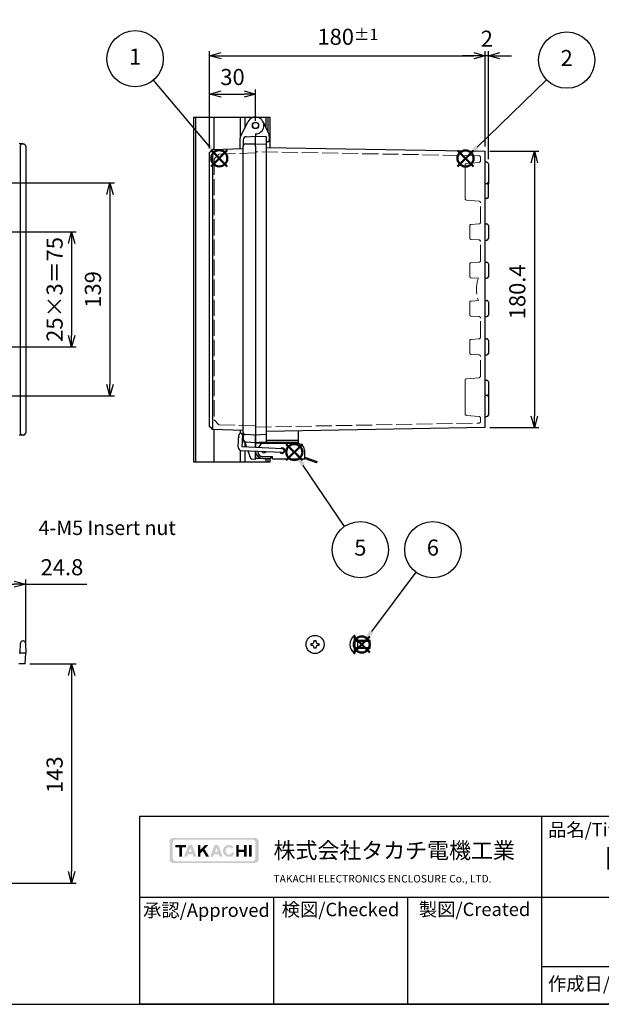
# Model space of a CAD drawing. Units: millimetres. Extents: x 0 to 2871, y 0 to 980.
# Drawn here: x 657 to 1036, y 0 to 643 of the extents above; entities that cross this region are included whole.
import ezdxf
from ezdxf.enums import TextEntityAlignment as Align

# ---------------------------------------------------------------- set-up
doc = ezdxf.new("R2010")
doc.units = ezdxf.units.MM
doc.header["$LTSCALE"] = 3.5
doc.linetypes.add('AM_ISO02W050x2', pattern=[3.75, 3, -0.75])
doc.linetypes.add('gen7a', pattern=[6.875, 4.75, -0.875, 0.375, -0.875])
doc.layers.add('7A', color=4, linetype='gen7a')
doc.layers.add('RAHM2', color=1, linetype='Continuous')
doc.layers.add('AM_12', color=7, linetype='Continuous', lineweight=50, plot=False)
for name, color, linetype, lineweight in [('AM_5', 3, 'Continuous', 25), ('AM_8', 1, 'Continuous', 25), ('ﾄｯﾌﾟｶﾊﾞｰ', 7, 'Continuous', 25), ('ﾄｯﾌﾟｶﾊﾞｰ0', 7, 'AM_ISO02W050x2', 13), ('ﾋﾞｽ', 8, 'Continuous', 25), ('ﾋﾞｽ0', 8, 'AM_ISO02W050x2', 13), ('ﾎﾞﾃﾞｨｰ', 2, 'Continuous', 25), ('ﾎﾞﾃﾞｨｰ0', 2, 'AM_ISO02W050x2', 13), ('ﾗｯﾁ', 3, 'Continuous', 25), ('ﾗｯﾁ金具', 6, 'Continuous', 25), ('ﾙｰﾌ', 7, 'Continuous', 25)]:
    doc.layers.add(name, color=color, linetype=linetype, lineweight=lineweight)
doc.styles.add('ACISOTS', font='isocp.shx', dxfattribs={"height": 1, "bigfont": 'extfont.shx'})
doc.styles.get("Standard").update_dxf_attribs({"font": 'ISOCP.SHX', "bigfont": 'EXTFONT.SHX'})
doc.styles.add('takachi1', font='MS PGothic.ttf', dxfattribs={"height": 2.5})
doc.dimstyles.new('AM_ISO$0', dxfattribs={"dimscale": 3.5, "dimtxt": 3.5, "dimasz": 2.5, "dimexe": 1, "dimexo": 1, "dimgap": 1.5, "dimtad": 1, "dimdec": 1, "dimdsep": 46, "dimtxsty": 'Standard', "dimblk": 'OPEN30', "dimcen": 0, "dimclrd": 3, "dimclre": 3, "dimclrt": 2, "dimadec": 0, "dimazin": 2, "dimtp": 0.1, "dimtm": 0.1, "dimtfac": 0.71, "dimtmove": 0, "dimatfit": 3, "dimldrblk": 'OPEN30', "dimfxl": 0, "dimlwd": -1, "dimlwe": -1, "dimarcsym": 0})

# ---------------------------------------------------------------- blocks, each defined once
blk = doc.blocks.new('TK-A3')
blk.add_lwpolyline([(0, 0), (403, 0), (403, 280), (0, 280.0000000000001)], close=True)
blk = doc.blocks.new('A$C0FAF06CF')
at = {"layer": 'AM_8'}
h = blk.add_hatch(color=1, dxfattribs=at)
edge = h.paths.add_edge_path()
edge.add_line((-8.013599999999968, -2.411500000000411), (8.013600000000068, -2.411500000000414))
edge.add_arc((8.013600000000054, -1.773380000000513), 0.6381199999999012, 270, 360)
edge.add_line((8.651719999999955, -1.773380000000513), (8.651719999999969, 1.773379999999486))
edge.add_arc((8.013600000000025, 1.773379999999429), 0.638119999999958, 5.103880138248065e-12, 90.0000000000013)
edge.add_line((8.013599999999997, 2.411499999999391), (-8.013599999999997, 2.411499999999387))
edge.add_arc((-8.013600000000025, 1.773379999999436), 0.638119999999951, 89.99999999999682, 179.9999999999955)
edge.add_line((-8.651719999999983, 1.773379999999486), (-8.651719999999983, -1.773380000000506))
edge.add_arc((-8.013600000000025, -1.773380000000458), 0.638119999999951, 180.0000000000043, 270.0000000000045)
edge = h.paths.add_edge_path(flags=16)
edge.add_line((-7.471939999999961, 2.092439999999486), (7.471940000000018, 2.092439999999479))
edge.add_arc((7.471940000000046, 1.550779999999479), 0.5416600000000003, 7.958078640513122e-13, 90.00000000000148, ccw=False)
edge.add_line((8.013600000000025, 1.550779999999486), (8.013600000000025, -1.550780000000506))
edge.add_arc((7.471940000000018, -1.550780000000502), 0.5416600000000074, 270, 359.99999999999966, ccw=False)
edge.add_line((7.471940000000018, -2.092440000000506), (-7.471939999999961, -2.092440000000513))
edge.add_arc((-7.471939999999961, -1.550780000000506), 0.5416600000000074, 180, 270, ccw=False)
edge.add_line((-8.013599999999968, -1.550780000000506), (-8.013599999999968, 1.550779999999486))
edge.add_arc((-7.471939999999961, 1.550779999999486), 0.5416600000000003, 90, 180, ccw=False)
for points in [[(-5.453699999999969, 0.5935999999994923), (-5.453699999999969, 1.038799999999492), (-7.531299999999987, 1.038799999999492), (-7.531299999999987, 0.5935999999994923), (-6.759619999999984, 0.5935999999994923), (-6.759619999999984, -1.224300000000516), (-6.225379999999973, -1.224300000000516), (-6.225379999999973, 0.5935999999994923)], [(-3.146079999999984, 1.038799999999492), (-3.146079999999984, -1.224300000000516), (-2.671199999999942, -1.224300000000516), (-2.671199999999942, -0.6184186206901412), (-2.193432261217481, -0.1027759420753025), (-1.520149446800417, -1.224300000000516), (-0.9571799999999939, -1.224300000000516), (-1.851807874889658, 0.2659306476478651), (-1.135707252964409, 1.038799999999492), (-1.788279380580377, 1.038799999999492), (-2.671199999999942, 0.08588602895155795), (-2.671199999999942, 1.038799999999492)], [(4.304715008555604, 1.038799999999492), (4.304715008555604, -1.224300000000516), (4.775885008555576, -1.224300000000516), (4.775885008555576, -0.3153500000005121), (5.829525008555606, -0.3153500000005121), (5.829525008555606, -1.224300000000516), (6.300695008555579, -1.224300000000516), (6.300695008555579, 1.038799999999492), (5.829525008555606, 1.038799999999492), (5.829525008555606, 0.1298499999994878), (4.775885008555576, 0.1298499999994878), (4.775885008555576, 1.038799999999492)], [(7.28013500855559, -1.224300000000516), (7.28013500855559, 1.038799999999492), (6.805255008555605, 1.038799999999492), (6.805255008555605, -1.224300000000516)]]:
    blk.add_hatch(color=1, dxfattribs=at).paths.add_polyline_path(points)
h = blk.add_hatch(color=1, dxfattribs=at)
h.paths.add_polyline_path([(-5.264049114754044, -1.224300000000516), (-5.084217508196673, -0.7345800000005109), (-4.161102491803263, -0.7345800000005109), (-3.981270885245877, -1.224300000000516), (-3.420619999999971, -1.224300000000516), (-4.251659999999958, 1.038799999999492), (-4.993659999999977, 1.038799999999492), (-5.82469999999995, -1.224300000000516)])
h.paths.add_polyline_path([(-4.332759934426207, -0.2671200000005083), (-4.912560065573729, -0.2671200000005083), (-4.622659999999968, 0.5223399999994971)], flags=16)
h = blk.add_hatch(color=1, dxfattribs=at)
h.paths.add_polyline_path([(-0.1961891147540484, -1.224300000000516), (-0.01635750819667692, -0.7345800000005109), (0.9067575081967476, -0.7345800000005109), (1.086589114754119, -1.224300000000516), (1.647240000000011, -1.224300000000516), (0.8162000000000376, 1.038799999999492), (0.07420000000001892, 1.038799999999492), (-0.7568399999999542, -1.224300000000516)])
h.paths.add_polyline_path([(0.7351000655737892, -0.2671200000005083), (0.1552999344262673, -0.2671200000005083), (0.4452000000000282, 0.5223399999994971)], flags=16)
h = blk.add_hatch(color=1, dxfattribs=at)
edge = h.paths.add_edge_path()
edge.add_ellipse((2.878960000000006, -0.09275000000052636), major_axis=(0, 0.7271600000000495), ratio=0.8673469387754512, start_angle=304.6510247185947, end_angle=609.4109213221484)
edge.add_line((3.469375036740871, -0.3484654247793539), (3.941135008555591, -0.5527900000005097))
edge.add_arc((2.878960000000006, -0.09275000000051214), 1.157520000000027, 38.550540790803325, 336.58201840165333, ccw=False)
edge.add_line((3.784208621486187, 0.6286219454599618), (3.397792961318373, 0.3206961337928842))
blk = doc.blocks.new('TK-仕様書(和英併記)NEW')
for p, q in [((0, 35), (-193, 35)), ((-193, 35), (-193, 0)), ((-118, 35), (-118, 0)), ((-37, 35), (-37, 0)), ((0, 35), (0, 0)), ((-17.5, 30.5), (-9.5, 31.5)), ((-9.5, 31.5), (-9.5, 25.5)), ((-17.5, 26.5), (-17.5, 30.5)), ((-9.5, 25.5), (-17.5, 26.5)), ((-37, 22), (0, 22)), ((-193, 19.99999999999994), (-37, 19.99999999999994)), ((-168.0000000000001, 19.99999999999994), (-168, 0)), ((-143.0000000000001, 19.99999999999994), (-143, 0)), ((-37, 11), (0, 11)), ((-37.00000000000011, 7), (-118, 7)), ((0, 0), (-193, 0))]:
    blk.add_line(p, q)
for radius in [3, 2]:
    blk.add_circle((-24.5, 28.5), radius)
at = {"layer": '7A'}
for p, q in [((-24.5, 28.5), (-24.5, 32.07478664473149)), ((-24.5, 28.5), (-28.5, 28.5)), ((-24.5, 28.5), (-24.5, 24.78991724228479)), ((-23.5, 28.5), (-8.5, 28.5))]:
    blk.add_line(p, q, dxfattribs=at)
at = {"xscale": 0.96, "yscale": 0.96, "zscale": 0.96}
blk.add_blockref('A$C0FAF06CF', (-179.073778946163, 28.68781725888325), dxfattribs=at)
at = {"attachment_point": 4}
for s, insert, char_height, width in [('{\\fMS Gothic|b0|i0|c128|p49;株式会社タカチ電機工業}', (-167.9945135240808, 28.68781725888325), 3, 42.88159814155517), ('{\\fArial|b0|i0|c128|p34;TAKACHI ELECTRONICS ENCLOSURE Co., LTD.}', (-167.9945135240808, 23.41115279672572), 1.4, 44.44830780058135)]:
    blk.add_mtext(s, dxfattribs=dict(at, insert=insert, char_height=char_height, width=width))
for tag, height, p in [('品名', 3.5, (-106.1561493930892, 27.24999999999994)), ('TITLE', 2.5, (-106.1561493930892, 22.24999999999994)), ('型番', 3.5, (-106.139168248561, 11.75))]:
    blk.add_attdef(tag, text='', height=height).set_placement(p, align=Align.MIDDLE_LEFT)
for tag, height, p in [('GEN-TITLE-SCA', 3, (-18.5, 14.79266317345349)), ('承認', 3.5, (-180.7195176573869, 7.729076668239944)), ('検図', 3.5, (-155.5000000000001, 7.729076668239941)), ('製図', 3.5, (-130.5000000000001, 7.729076668239941)), ('ページNO.', 3.5, (-23, 5.5)), ('総ページ数', 3.5, (-14, 5.5)), ('GEN-TITLE-DAT', 3, (-81.5, 3.5))]:
    blk.add_attdef(tag, text='', height=height).set_placement(p, align=Align.MIDDLE)
at = {"layer": 'RAHM2', "char_height": 2.5}
for s, insert, width, attachment_point in [('品名/Title', (-116.8002551371314, 33.80103540727967), 90, 1), ('尺度/Scale', (-35.80025513713144, 20.80103540727967), 20, 1), ('承認/Approved', (-180.5000000000001, 18.8010354072796), 22.21535073038012, 2), ('検図/Checked', (-155.5, 18.92584712714763), 19.8526851587086, 2), ('製図/Created', (-130.5, 18.95800561859733), 19.44564691649168, 2), ('作成日/Date', (-116.8002551371314, 3.5), 17.84866863742184, 4)]:
    blk.add_mtext(s, dxfattribs=dict(at, insert=insert, width=width, attachment_point=attachment_point))
at = {"layer": 'RAHM2', "color": 0, "insert": (-18.5, 5.5), "char_height": 3.5, "width": 4.469919821818735, "attachment_point": 5}
blk.add_mtext('/', dxfattribs=at)
blk = doc.blocks.new('*S3621')
at = {"layer": 'AM_12', "color": 4}
for p, q in [((592.998203982579, 288.4539044927685), (603.498203982579, 298.9539044927685)), ((592.998203982579, 298.9539044927685), (603.498203982579, 288.4539044927685))]:
    blk.add_line(p, q, dxfattribs=at)
blk.add_circle((598.248203982579, 293.7039044927685), 5.25, dxfattribs=at)
blk = doc.blocks.new('*S3722')
at = {"layer": 'AM_12', "color": 4}
for p, q in [((539.4090692923553, 468.8279924855594), (549.9090692923553, 479.3279924855594)), ((539.4090692923553, 479.3279924855594), (549.9090692923553, 468.8279924855594))]:
    blk.add_line(p, q, dxfattribs=at)
blk.add_circle((544.6590692923552, 474.0779924855594), 5.25, dxfattribs=at)
blk = doc.blocks.new('*S3823')
at = {"layer": 'AM_12', "color": 4}
for p, q in [((717.8957354124875, 465.0746396434764), (728.3957354124875, 475.5746396434764)), ((717.8957354124875, 475.5746396434764), (728.3957354124875, 465.0746396434764))]:
    blk.add_line(p, q, dxfattribs=at)
blk.add_circle((723.1457354124875, 470.3246396434764), 5.25, dxfattribs=at)
blk = doc.blocks.new('*S4625')
at = {"layer": 'AM_12', "color": 4}
for p, q in [((750.8613283606969, 146.1375610080497), (761.3613283606967, 156.6375610080497)), ((750.8613283606969, 156.6375610080497), (761.3613283606967, 146.1375610080497))]:
    blk.add_line(p, q, dxfattribs=at)
blk.add_circle((756.1113283606969, 151.3875610080497), 5.25, dxfattribs=at)
blk = doc.blocks.new('*S28')
at = {"layer": 'AM_5', "color": 3}
blk.add_line((631.0522634040102, 245.2472830428915), (604.1344778995193, 285.0089761218877), dxfattribs=at)
blk.add_circle((641.3532427586556, 230.0311583938501), 18.375, dxfattribs=at)
at = {"layer": 'AM_5', "color": 3, "linetype": 'Continuous'}
blk.add_trace([(605.2791869307819, 285.7839187810789), (602.9897688682568, 284.2340334626965), (598.248203982579, 293.7039044927685)], dxfattribs=at)
at = {"layer": 'AM_5', "color": 7, "insert": (641.3532427586556, 230.0311583938501), "char_height": 10.5, "attachment_point": 5, "style": 'ACISOTS'}
blk.add_mtext('5', dxfattribs=at)
blk = doc.blocks.new('_Open30')
at = {"color": 0, "linetype": 'ByBlock', "lineweight": -2}
for p, q in [((-1, 0.26794919), (0, 0)), ((0, 0), (-1, -0.26794919)), ((0, 0), (-1, 0))]:
    blk.add_line(p, q, dxfattribs=at)
blk = doc.blocks.new('*D35')
at = {"layer": 'AM_5', "color": 3, "transparency": 16777216}
for p, q in [((636.0242785159911, 242.0862013281964), (636.0242785163574, 277.1127406851755)), ((660.769765415573, 232.1127406851937), (660.7697654160437, 277.1127406849166)), ((643.524278516326, 274.112740685097), (653.2697654160123, 274.1127406849951)), ((660.7697654160123, 274.1127406849166), (700.63639927428, 274.1127406844997))]:
    blk.add_line(p, q, dxfattribs=at)
at = {"layer": 'Defpoints', "color": 0, "transparency": 16777216}
for p in [(660.7697654160123, 274.1127406849166), (636.0242785159597, 239.0862013281964), (660.7697654155417, 229.1127406851937)]:
    blk.add_point(p, dxfattribs=at)
at = {"layer": 'AM_5', "color": 3, "transparency": 16777216, "xscale": 7.5, "yscale": 7.5, "zscale": 7.5}
for p, rotation in [((636.024278516326, 274.1127406851755), 179.9999999994007), ((660.7697654160123, 274.1127406849166), 359.9999999994008)]:
    blk.add_blockref('_Open30', p, dxfattribs=dict(at, rotation=rotation))
at = {"layer": 'AM_5', "color": 2, "transparency": 16777216, "insert": (684.4530823452482, 283.8637741492359), "char_height": 10.5, "attachment_point": 5}
blk.add_mtext('24.8', dxfattribs=at)
blk = doc.blocks.new('*D36')
at = {"layer": 'AM_5', "color": 3, "transparency": 16777216}
for p, q in [((963.779234238289, 556.672197245842), (995.7792342380142, 556.672197245842)), ((992.7792342380142, 549.172197245842), (992.7792342380142, 383.8078027560438)), ((963.7792342396325, 376.3078027560438), (995.7792342380142, 376.3078027560438))]:
    blk.add_line(p, q, dxfattribs=at)
at = {"layer": 'Defpoints', "color": 0, "transparency": 16777216}
for p in [(960.779234238289, 556.672197245842), (960.7792342396325, 376.3078027560438), (992.7792342380142, 376.3078027560438)]:
    blk.add_point(p, dxfattribs=at)
at = {"layer": 'AM_5', "color": 3, "transparency": 16777216, "xscale": 7.5, "yscale": 7.5, "zscale": 7.5}
for p, rotation in [((992.7792342380142, 556.672197245842), 90), ((992.7792342380142, 376.3078027560438), 270)]:
    blk.add_blockref('_Open30', p, dxfattribs=dict(at, rotation=rotation))
at = {"layer": 'AM_5', "color": 2, "transparency": 16777216, "insert": (983.029234238014, 464.9176202142792), "char_height": 10.5, "attachment_point": 5, "rotation": 90}
blk.add_mtext('180.4', dxfattribs=at)
blk = doc.blocks.new('*S29')
at = {"layer": 'AM_5', "color": 3}
blk.add_line((501.6005546962592, 525.0319249945242), (537.8818459223, 482.0979203775282), dxfattribs=at)
blk.add_circle((489.7404137986625, 539.0667988054694), 18.375, dxfattribs=at)
at = {"layer": 'AM_5', "color": 3, "linetype": 'Continuous'}
blk.add_trace([(536.8260023895624, 481.2056819981336), (538.9376894550377, 482.9901587569226), (544.6590692923552, 474.0779924855594)], dxfattribs=at)
at = {"layer": 'AM_5', "color": 7, "insert": (489.7404137986625, 539.0667988054694), "char_height": 10.5, "attachment_point": 5, "style": 'ACISOTS'}
blk.add_mtext('1', dxfattribs=at)
blk = doc.blocks.new('*S30')
at = {"layer": 'AM_5', "color": 3}
blk.add_line((776.0149160720501, 521.6926164434815), (730.6765036615972, 477.6415740820375), dxfattribs=at)
blk.add_circle((789.1937605079918, 534.4972517109638), 18.375, dxfattribs=at)
at = {"layer": 'AM_5', "color": 3, "linetype": 'Continuous'}
blk.add_trace([(729.7132109723752, 478.6330185263612), (731.639796350819, 476.650129637714), (723.1457354124875, 470.3246396434764)], dxfattribs=at)
at = {"layer": 'AM_5', "color": 7, "insert": (789.1937605079918, 534.4972517109638), "char_height": 10.5, "attachment_point": 5, "style": 'ACISOTS'}
blk.add_mtext('2', dxfattribs=at)
blk = doc.blocks.new('*S32')
at = {"layer": 'AM_5', "color": 3}
blk.add_line((791.48473806844, 198.5536146314993), (762.4111995026445, 159.7876576500446), dxfattribs=at)
blk.add_circle((802.5095125668485, 213.2537837549906), 18.375, dxfattribs=at)
at = {"layer": 'AM_5', "color": 3, "linetype": 'Continuous'}
blk.add_trace([(761.3053058046846, 160.6170514166603), (763.5170932006046, 158.958263883429), (756.1113283606969, 151.3875610080497)], dxfattribs=at)
at = {"layer": 'AM_5', "color": 7, "insert": (802.5095125668485, 213.2537837549906), "char_height": 10.5, "attachment_point": 5, "style": 'ACISOTS'}
blk.add_mtext('6', dxfattribs=at)
blk = doc.blocks.new('*D44')
at = {"layer": 'AM_5', "color": 3, "transparency": 16777216}
for p, q in [((780.7792342379199, 558.7541234581747), (780.7792342379199, 596.9899999988935)), ((788.2792342379199, 593.9899999988935), (803.2792342379179, 593.9899999988935)), ((810.7792342379179, 576.4899999997019), (810.7792342379179, 596.9899999988935))]:
    blk.add_line(p, q, dxfattribs=at)
at = {"layer": 'Defpoints', "color": 0, "transparency": 16777216}
for p in [(810.7792342379179, 593.9899999988935), (810.7792342379179, 573.4899999997019), (780.7792342379199, 555.7541234581747)]:
    blk.add_point(p, dxfattribs=at)
at = {"layer": 'AM_5', "color": 3, "transparency": 16777216, "xscale": 7.5, "yscale": 7.5, "zscale": 7.5, "rotation": 180}
blk.add_blockref('_Open30', (780.7792342379199, 593.9899999988935), dxfattribs=at)
at = {"layer": 'AM_5', "color": 3, "transparency": 16777216, "xscale": 7.5, "yscale": 7.5, "zscale": 7.5}
blk.add_blockref('_Open30', (810.7792342379179, 593.9899999988935), dxfattribs=at)
at = {"layer": 'AM_5', "color": 2, "transparency": 16777216, "insert": (795.7792342379189, 603.7399999988935), "char_height": 10.5, "attachment_point": 5}
blk.add_mtext('30', dxfattribs=at)
blk = doc.blocks.new('*D45')
at = {"layer": 'AM_5', "color": 3, "transparency": 16777216}
for p, q in [((780.7792342379199, 558.7541234581747), (780.7792342379199, 621.9899999990402)), ((788.2792342379199, 618.9899999990402), (953.2792342367155, 618.9899999990402)), ((960.7792342367155, 559.6721972456976), (960.7792342367155, 621.9899999990402))]:
    blk.add_line(p, q, dxfattribs=at)
at = {"layer": 'Defpoints', "color": 0, "transparency": 16777216}
for p in [(960.7792342367155, 618.9899999990402), (780.7792342379199, 555.7541234581747), (960.7792342367155, 556.6721972456976)]:
    blk.add_point(p, dxfattribs=at)
at = {"layer": 'AM_5', "color": 3, "transparency": 16777216, "xscale": 7.5, "yscale": 7.5, "zscale": 7.5, "rotation": 180}
blk.add_blockref('_Open30', (780.7792342379199, 618.9899999990402), dxfattribs=at)
at = {"layer": 'AM_5', "color": 3, "transparency": 16777216, "xscale": 7.5, "yscale": 7.5, "zscale": 7.5}
blk.add_blockref('_Open30', (960.7792342367155, 618.9899999990402), dxfattribs=at)
at = {"layer": 'AM_5', "color": 2, "transparency": 16777216, "insert": (871.0292342379158, 631.3649999990402), "char_height": 10.5, "attachment_point": 5}
blk.add_mtext('180{}{\\A0;{\\H1.5x;}{\\A2;\\H0.71x;\\C3;%%p1}}', dxfattribs=at)
blk = doc.blocks.new('*D46')
at = {"layer": 'AM_5', "color": 3, "transparency": 16777216}
for p, q in [((953.2792342367155, 618.9899999981602), (945.7792342367155, 618.9899999981602)), ((960.7792342367155, 559.6721972456976), (960.7792342367155, 621.9899999981602)), ((962.779234236758, 618.9899999981602), (960.7792342367155, 618.9899999981602)), ((962.779234236758, 551.4900000008561), (962.779234236758, 621.9899999981602)), ((970.279234236758, 618.9899999981602), (977.779234236758, 618.9899999981602))]:
    blk.add_line(p, q, dxfattribs=at)
at = {"layer": 'Defpoints', "color": 0, "transparency": 16777216}
for p in [(960.7792342367155, 618.9899999981602), (960.7792342367155, 556.6721972456976), (962.779234236758, 548.4900000008561)]:
    blk.add_point(p, dxfattribs=at)
at = {"layer": 'AM_5', "color": 3, "transparency": 16777216, "xscale": 7.5, "yscale": 7.5, "zscale": 7.5}
blk.add_blockref('_Open30', (960.7792342367155, 618.9899999981602), dxfattribs=at)
at = {"layer": 'AM_5', "color": 3, "transparency": 16777216, "xscale": 7.5, "yscale": 7.5, "zscale": 7.5, "rotation": 180}
blk.add_blockref('_Open30', (962.779234236758, 618.9899999981602), dxfattribs=at)
at = {"layer": 'AM_5', "color": 2, "transparency": 16777216, "insert": (961.7792342367368, 628.7410334627272), "char_height": 10.5, "attachment_point": 5}
blk.add_mtext('2', dxfattribs=at)
blk = doc.blocks.new('A$C7F4F0676')
at = {"layer": 'ﾋﾞｽ'}
for p, q in [((-2.5, 0.5681818181818699), (-2.159090909090991, 0.5681818181818699)), ((-2.5, -0.5681818181817562), (-2.5, 0.5681818181818699)), ((-0.5681818181819835, 2.159090909090878), (-0.5681818181819835, 2.5)), ((-0.5681818181819835, 2.5), (0.5681818181817562, 2.5)), ((0.5681818181817562, 2.5), (0.5681818181817562, 2.159090909090991)), ((2.159090909090764, 0.5681818181818699), (2.5, 0.5681818181818699)), ((2.5, 0.5681818181818699), (2.5, -0.5681818181817562)), ((-2.159090909090991, -0.5681818181817562), (-2.5, -0.5681818181817562)), ((-0.5681818181819835, -2.499999999999886), (-0.5681818181819835, -2.159090909090878)), ((0.5681818181817562, -2.5), (-0.5681818181819835, -2.5)), ((0.5681818181817562, -2.159090909090878), (0.5681818181817562, -2.5)), ((2.5, -0.5681818181817562), (2.159090909090991, -0.5681818181817562))]:
    blk.add_line(p, q, dxfattribs=at)
blk.add_circle((0, 0), 5.90000000000006, dxfattribs=at)
for centre, start, end in [((-2.159090909090991, 2.159090909090878), 270, 0), ((2.159090909090764, 2.159090909090878), 180, 270), ((-2.159090909090764, -2.159090909090878), 0, 90), ((2.159090909090991, -2.159090909090878), 90, 180)]:
    blk.add_arc(centre, 1.590909090909065, start, end, dxfattribs=at)
blk = doc.blocks.new('A$C61B85B03')
at = {"layer": 'ﾋﾞｽ'}
for p, q in [((-10, 5.900000000000433), (-10.34772675074077, 5.900000000000433)), ((-10.34772675074077, 5.900000000000433), (-10.34772675074077, -5.900000000000433)), ((-9.751492874992664, 2.062126781251777), (-8.00000000000159, 2.5)), ((0, 2.5), (-8.00000000000159, 2.5)), ((-8.00000000000159, -2.5), (-8.00000000000159, 2.5)), ((0, -2.5), (0, 2.5)), ((-10.34772675074077, -5.900000000000433), (-10.00000000000023, -5.900000000000433)), ((-9.751492874992664, -2.062126781251777), (-8.00000000000159, -2.5)), ((-8.00000000000159, -2.5), (0, -2.5))]:
    blk.add_line(p, q, dxfattribs=at)
blk.add_lwpolyline([(-10, 5.900000000000433), (-10.00000000000023, -5.900000000000433)], dxfattribs=at)
for centre, radius, start, end in [((-5.400000000000089, 0), 7.7, 129.9831214542717, 230.0168785457283), ((-9.799999999999953, 2.256155281280825), 0.2, 180, 284.0362434679344), ((-9.799999999999953, -2.256155281280939), 0.2, 75.96375653205298, 180)]:
    blk.add_arc(centre, radius, start, end, dxfattribs=at)
at = {"layer": 'ﾋﾞｽ0'}
for p, q in [((-10, 1.999999999999886), (0, 2)), ((-10.00000000000023, -1.999999999999886), (0, -2))]:
    blk.add_line(p, q, dxfattribs=at)
blk = doc.blocks.new('*D53')
at = {"layer": 'AM_5', "color": 3, "transparency": 16777216}
for p, q in [((638.3242810042198, 503.9900000008126), (693.7697654177707, 503.9900000008127)), ((690.7697654177707, 496.4900000008127), (690.7697654177707, 436.4900000008127)), ((638.3242810038498, 428.9900000008126), (693.7697654177707, 428.9900000008127))]:
    blk.add_line(p, q, dxfattribs=at)
at = {"layer": 'Defpoints', "color": 0, "transparency": 16777216}
for p in [(635.3242810042198, 503.9900000008126), (635.3242810038498, 428.9900000008126), (690.7697654177707, 428.9900000008127)]:
    blk.add_point(p, dxfattribs=at)
at = {"layer": 'AM_5', "color": 3, "transparency": 16777216, "xscale": 7.5, "yscale": 7.5, "zscale": 7.5}
for p, rotation in [((690.7697654177707, 503.9900000008127), 90), ((690.7697654177707, 428.9900000008127), 270)]:
    blk.add_blockref('_Open30', p, dxfattribs=dict(at, rotation=rotation))
at = {"layer": 'AM_5', "color": 2, "transparency": 16777216, "insert": (681.0187319532038, 466.4900000000018), "char_height": 10.5, "attachment_point": 5, "rotation": 90}
blk.add_mtext('25×3＝75', dxfattribs=at)
blk = doc.blocks.new('*D54')
at = {"layer": 'AM_5', "color": 3, "transparency": 16777216}
for p, q in [((663.5253200272058, 222.1127406806241), (693.7697654137112, 222.1127406806241)), ((690.7697654137112, 214.6127406806241), (690.7697654137112, 86.61274068403195)), ((649.7564782484532, 79.11274068403193), (693.7697654137112, 79.11274068403195))]:
    blk.add_line(p, q, dxfattribs=at)
at = {"layer": 'Defpoints', "color": 0, "transparency": 16777216}
for p in [(660.5253200272058, 222.1127406806241), (646.7564782484532, 79.11274068403193), (690.7697654137112, 79.11274068403195)]:
    blk.add_point(p, dxfattribs=at)
at = {"layer": 'AM_5', "color": 3, "transparency": 16777216, "xscale": 7.5, "yscale": 7.5, "zscale": 7.5}
for p, rotation in [((690.7697654137112, 222.1127406806241), 90), ((690.7697654137112, 79.11274068403195), 270)]:
    blk.add_blockref('_Open30', p, dxfattribs=dict(at, rotation=rotation))
at = {"layer": 'AM_5', "color": 2, "transparency": 16777216, "insert": (681.0197654137111, 149.8627406830522), "char_height": 10.5, "attachment_point": 5, "rotation": 90}
blk.add_mtext('143', dxfattribs=at)
blk = doc.blocks.new('*D33')
at = {"layer": 'AM_5', "color": 3, "transparency": 16777216}
for p, q in [((607.824281004378, 535.9900000009632), (718.7697654165949, 535.9900000009632)), ((715.7697654165949, 528.4900000009632), (715.7697654165949, 404.4900000009632)), ((607.8242810036922, 396.9900000009632), (718.7697654165949, 396.9900000009632))]:
    blk.add_line(p, q, dxfattribs=at)
at = {"layer": 'Defpoints', "color": 0, "transparency": 16777216}
for p in [(604.824281004378, 535.9900000009632), (604.8242810036922, 396.9900000009632), (715.7697654165949, 396.9900000009632)]:
    blk.add_point(p, dxfattribs=at)
at = {"layer": 'AM_5', "color": 3, "transparency": 16777216, "xscale": 7.5, "yscale": 7.5, "zscale": 7.5}
for p, rotation in [((715.7697654165949, 535.9900000009632), 90), ((715.7697654165949, 396.9900000009632), 270)]:
    blk.add_blockref('_Open30', p, dxfattribs=dict(at, rotation=rotation))
at = {"layer": 'AM_5', "color": 2, "transparency": 16777216, "insert": (706.0197654165949, 466.489999998155), "char_height": 10.5, "attachment_point": 5, "rotation": 90}
blk.add_mtext('139', dxfattribs=at)

msp = doc.modelspace()

# ---------------------------------------------------------------- linework, layer by layer
at = {"layer": 'ﾄｯﾌﾟｶﾊﾞｰ'}
for p, q in [((800.9837454746765, 566.0127704785614), (805.8416401390031, 575.9128422385411)), ((804.6745623254359, 566.1700677014549), (810.7792342379217, 566.489999999638)), ((810.7792342379186, 567.9899999996921), (810.7792342379186, 566.4899999996921)), ((810.7792342363433, 561.490000000123), (810.7792342363422, 566.489999999555)), ((800.7792342379183, 558.4423161655222), (800.7792342379183, 565.1317369371613)), ((802.7792342379222, 564.1728086319456), (802.7792342379222, 559.9895438359449)), ((780.7792342379197, 377.2258765411773), (780.7792342379199, 555.7541234581747)), ((782.7680717046243, 557.8133525104022), (802.779234237964, 558.5121577044874)), ((782.768071704625, 554.8151800293299), (782.768071704625, 378.1648199699928)), ((782.7635810948824, 375.1680567872475), (782.7634861214311, 375.1681552880027)), ((802.779234237964, 374.4678422948582), (782.768071704624, 375.1666474889503)), ((802.779234237922, 373.2175193182813), (802.779234237922, 368.8071913673341)), ((799.7692839890527, 368.0897957179875), (799.7692839890527, 369.603216164016)), ((804.6745623254293, 366.8099322979283), (802.2177452211939, 366.938688626466)), ((802.7792342379154, 370.1007286018244), (802.3669621824857, 370.1007286018244)), ((803.7358386860104, 366.8591287192307), (804.9163312269592, 363.6157521191508)), ((810.7792342379215, 366.489999999638), (804.674562324626, 366.8099322978674)), ((810.7792342327297, 371.489620000124), (810.779234250759, 366.4900000000787)), ((810.7792342378831, 363.3390811792199), (810.7792342378835, 366.4899999996401)), ((805.8431889205739, 361.0692315348924), (807.56242741011, 356.3456626062609)), ((810.7792342378813, 355.4901286525151), (810.7792342378835, 360.8362990960911)), ((810.7367581522379, 355.4912409279627), (808.410722811143, 355.69474265127)), ((810.7367581522477, 355.4912409279627), (810.7792342378813, 355.4901286525151))]:
    msp.add_line(p, q, dxfattribs=at)
msp.add_circle((810.7792342379183, 573.4899999996924), 2.05, dxfattribs=at)
for centre, radius, start, end in [((810.7792342379186, 573.4899999996924), 5.499999999999819, 270, 153.8631422137763), ((802.7792342379183, 565.1317369371613), 2, 153.8631422137618, 180), ((804.7792342379217, 564.1728086319456), 2.000000000000001, 92.99999999999498, 180), ((800.2667964268636, 369.603216164016), 0.497512437810945, 146.1128832219917, 180), ((804.7792342379215, 368.8071913673341), 2, 180, 266.9999999767876), ((808.4974449432303, 356.6859811568338), 0.99502487562189, 200.0000000000173, 265.0000000000065)]:
    msp.add_arc(centre, radius, start, end, dxfattribs=at)
for points in [[(780.7792342379196, 555.7541234581745), (781.4407938560557, 556.4399327607771), (782.1021660039517, 557.1259632399779), (782.7635810949646, 557.8119432134695)], [(782.7634861208326, 375.168155287342), (782.1021026868725, 375.8541024258379), (781.4407621910943, 376.5401000642253), (780.7792342379196, 377.2258765411775)]]:
    msp.add_open_spline(points, degree=3, dxfattribs=at)
for points, knots in [([(782.7680717046244, 557.8133525104022), (782.7405495606165, 557.8123914159501), (782.7311464994336, 557.1029284416975), (782.7445697360872, 556.0726694894752), (782.7496311579507, 555.684195731604), (782.7576940896729, 555.2536580959468), (782.7680717046251, 554.8151800293299)], [-1, -1, -1, -1, -0.273817439400256, -0.273817439400256, -0.273817439400256, 0, 0, 0, 0]), ([(782.7680717046251, 378.1648199699928), (782.740549560617, 377.0019461739325), (782.7311464994336, 375.9208668333176), (782.7445697360868, 375.4440848513236), (782.74963115795, 375.2643074392172), (782.757694089672, 375.1670098832474), (782.7680717046244, 375.16664748895)], [-1, -1, -1, -1, -0.2738174393995577, -0.2738174393995577, -0.2738174393995577, 0, 0, 0, 0])]:
    msp.add_open_spline(points, degree=3, knots=knots, dxfattribs=at)
at = {"layer": 'ﾄｯﾌﾟｶﾊﾞｰ0'}
for p, q in [((786.7600028749767, 554.7542879903726), (783.7767466749348, 551.6650357613953)), ((810.7792342374802, 555.5930580322706), (786.7600028749767, 554.7542879903726)), ((783.7767466749348, 551.6650357613953), (783.7767466757749, 381.3149642451863)), ((783.7767466757749, 381.3149642451863), (786.7600028758471, 378.225712016238)), ((786.7600028758471, 378.225712016238), (810.7792342383592, 377.3869419745779))]:
    msp.add_line(p, q, dxfattribs=at)
at = {"layer": 'ﾎﾞﾃﾞｨｰ'}
for p, q in [((815.7889546730813, 575.7599562000096), (819.6009507590273, 567.3470032557625)), ((810.7792342363435, 561.4895438359449), (810.7792342363422, 566.4899999996496)), ((810.7792342363422, 566.4899999996496), (817.7792342362208, 566.2455546132646)), ((817.7792342362208, 566.2455546132646), (817.7792342362519, 561.2455546136841)), ((819.7792342367103, 566.5215646376223), (819.7792342367098, 563.7804753839423)), ((658.7699559092875, 561.490000000123), (656.5742810048305, 561.490000000123)), ((657.2697654183396, 559.9895438359449), (657.2697654183378, 372.9896201393919)), ((658.7699559188177, 561.4895438359449), (658.8834518324354, 561.4895438359449)), ((658.8834518324354, 561.4895438359449), (659.1560790042406, 561.4895438359449)), ((659.1560790042406, 561.4895438359449), (659.2697652145805, 561.4895438359449)), ((660.7697654183355, 559.9902281734755), (660.7697654164958, 372.9896201393926)), ((802.779234236344, 373.2175193182813), (802.779234236344, 559.9895438359449)), ((804.279234236344, 561.4895438359449), (810.7922990707096, 561.4895438359449)), ((810.779234236344, 559.9902281734755), (810.7792342363008, 371.4897557473594)), ((810.7923168373183, 561.4895431456303), (817.7792342362496, 561.2455546136841)), ((818.8141337334122, 562.7810845569234), (817.7792342362328, 562.7449450701354)), ((817.7792342362605, 561.2455546136839), (817.7792342378465, 371.7342011328551)), ((817.7792342362733, 559.1682715293682), (960.7792342367155, 556.6721972456976)), ((960.7792342380591, 376.3078027558995), (960.7792342351426, 556.6721972455534)), ((961.7792342367505, 549.4900000008561), (960.7792342367505, 549.4900000008486)), ((962.779234236758, 548.4900000008633), (962.7792342368472, 536.4900000008633)), ((961.7792342368544, 535.4900000008561), (960.7792342368533, 535.4900000008483)), ((962.7792342367851, 536.490000000864), (962.7792342367944, 535.2400000009279)), ((962.7792342368951, 526.7400000009277), (962.7792342368324, 535.2400000009275)), ((961.7792342369027, 525.7400000009202), (960.7792342369029, 525.7400000009129)), ((960.7792342370343, 509.2400000008881), (961.7792342370343, 509.2400000008956)), ((962.7792342370418, 508.2400000009029), (962.7792342371048, 499.7400000009029)), ((960.7792342371114, 498.7400000008881), (961.7792342371114, 498.7400000008956)), ((960.7792342372185, 484.2400000008879), (961.7792342372185, 484.2400000008956)), ((962.779234237226, 483.2400000009029), (962.7792342372887, 474.7400000009029)), ((960.7792342372965, 473.7400000008879), (961.7792342372965, 473.7400000008956)), ((960.7792342374045, 459.2400000008879), (961.7792342374045, 459.2400000008956)), ((962.779234237412, 458.2400000009029), (962.779234237475, 449.7400000009029)), ((960.7792342374825, 448.7400000008879), (961.7792342374825, 448.7400000008956)), ((960.7792342375895, 434.2400000008881), (961.7792342375895, 434.2400000008954)), ((962.779234237597, 433.2400000009029), (962.77923423766, 424.7400000009029)), ((960.7792342376675, 423.7400000008879), (961.7792342376675, 423.7400000008956)), ((960.7792342377812, 407.2400000009127), (961.7792342377812, 407.2400000009202)), ((962.7792342377876, 406.2400000009275), (962.7792342378506, 397.7400000009275)), ((960.779234237876, 397.4900000008486), (961.779234237876, 397.4900000008561)), ((962.7792342378126, 397.7400000009279), (962.7792342378219, 396.4900000008638)), ((962.7792342378833, 396.4900000008633), (962.7792342379724, 384.4900000008633)), ((960.77923423798, 383.4900000008486), (961.77923423798, 383.4900000008561)), ((960.779234238052, 376.3078027558993), (817.7792342378244, 373.8117284700879)), ((838.7792342367583, 368.0844453872423), (838.7792342367583, 374.1782848339326)), ((658.7456451836126, 371.4898031348114), (656.5742810050058, 371.4899997953758)), ((659.2704506857476, 371.489620000124), (658.7690801509227, 371.489620000124)), ((810.7792342367194, 371.489620000124), (804.2268849912901, 371.7184330777527)), ((817.7792342381157, 371.7342011328644), (810.779234236344, 371.489755747361)), ((810.7792342363417, 366.4899999995755), (810.7792342363433, 371.4896200001369)), ((817.77923423814, 366.7344453861338), (810.7792342371648, 366.4899999996039)), ((810.7792342360905, 366.4899999996039), (810.7792342654574, 363.3390811779186)), ((838.7792342367578, 366.5844453872423), (813.4837962751482, 366.5844453872421)), ((817.7792342376559, 371.7342011328485), (817.7792342376991, 366.7344453861183)), ((817.7792342380934, 368.0844453872421), (838.7792342367583, 368.0844453872423)), ((838.7792342367578, 366.5844453872423), (838.7792342367583, 368.0844453872423)), ((810.7792342887839, 360.8362990936891), (810.7792343325242, 356.143198604625)), ((657.269765418337, 229.1127406867521), (657.383680289697, 235.6389192964083)), ((658.8834518324319, 237.1127406867523), (659.1560790042371, 237.1127406867523)), ((660.655850546966, 235.6389192964083), (660.769765416495, 229.1127406867955)), ((660.7697654163759, 229.1127406833833), (656.5742810050052, 229.1127406903653)), ((660.5253200282356, 222.1127406852605), (660.769765416495, 229.1127406867955)), ((660.525320024503, 222.1127406850586), (656.3298356183219, 222.1127406850572))]:
    msp.add_line(p, q, dxfattribs=at)
msp.add_circle((810.7792342379179, 573.4899999997019), 2, dxfattribs=at)
for centre, radius, start, end in [((817.7792342367103, 566.5215646376223), 2, 0, 24.37577240111725), ((804.279234236344, 559.9895438359449), 1.5, 90, 180), ((818.7792342367098, 563.7804753839425), 1, 271.9999999999961, 0), ((961.779234236758, 548.4900000008561), 1, 0, 90.00000000043438), ((961.779234236847, 536.4900000008561), 1, 270.0000000004275, 0), ((961.7792342368322, 535.2400000009202), 1, 0, 38.6821874506357), ((961.7792342368951, 526.7400000009202), 1, 270.0000000004201, 0), ((961.7792342370418, 508.2400000008956), 1, 0, 90.00000000042745), ((961.7792342371048, 499.7400000008956), 1, 270.0000000003774, 0), ((961.779234237226, 483.2400000008956), 1, 0, 90.00000000042745), ((961.779234237289, 474.7400000008954), 1, 270.0000000004344, 0), ((961.779234237412, 458.2400000008954), 1, 0, 90.00000000042745), ((961.779234237475, 449.7400000008956), 1, 270.0000000004275, 0), ((961.779234237597, 433.2400000008954), 1, 0, 90.00000000042745), ((961.77923423766, 424.7400000008956), 1, 270.0000000004344, 0), ((961.7792342377885, 406.2400000009202), 1, 0, 90.00000000042745), ((961.7792342378835, 396.4900000008561), 1, 0, 90.00000000042745), ((961.7792342378515, 397.7400000009202), 1, 321.3178125454425, 0), ((961.7792342379724, 384.4900000008561), 1, 270.0000000004344, 0), ((804.279234236344, 373.2175193182813), 1.5, 180, 267.9999999999968), ((658.8834518324319, 235.6127406867523), 1.5, 90, 178.9999999999982), ((659.1560790042371, 235.6127406867523), 1.5, 1.000000000001775, 90)]:
    msp.add_arc(centre, radius, start, end, dxfattribs=at)
for centre, major_axis, ratio, start_param, end_param in [((658.7699939104054, 559.9895438359449), (-1.50022849206586, 1.225808975858036e-13), 0.9998476951563923, 4.712414304252507, 6.283185307179834), ((659.2693085291285, 559.9895437205867), (1.386326298038266, 0.5742417805963722), 0.9995696350250922, 5.890786510810585, 7.460973849568052), ((810.7661210442948, 559.9895437205867), (-0.02617602713043258, -1.500000097843031), 0.00873149841922726, 1.571405276937716, 3.141592617051135), ((658.7699939104027, 372.9905343165854), (0.6711677629356337, 1.342744632356223), 0.9992388003036519, 2.034626666365524, 3.589192268301762), ((659.2695369262667, 372.9905343165854), (0.6711677629358554, -1.342744632356111), 0.9992388003036519, 5.819964047853784, 7.390151294403524), ((658.7699939104027, 372.9905343165854), (0.6711677629356337, 1.342744632356223), 0.9992388003036519, 3.589192268301762, 3.60481391291601)]:
    msp.add_ellipse(centre, major_axis=major_axis, ratio=ratio, start_param=start_param, end_param=end_param, dxfattribs=at)
msp.add_open_spline([(815.2879608650862, 356.2219077091381), (813.785052020899, 356.1956684126551), (812.2821431767118, 356.169431982792), (810.7792343325243, 356.143198604625)], degree=3, dxfattribs=at)
msp.add_open_spline([(815.5021331559083, 356.2742719889713), (815.4937387158402, 356.2700868351137), (815.4852260973914, 356.2661386616765), (815.4766075168145, 356.2624358257979), (815.4171406597898, 356.2368868377946), (815.3526739391475, 356.2230370519321), (815.2879608611595, 356.2219077089928)], degree=3, knots=[0.713767294051474, 0.713767294051474, 0.713767294051474, 0.713767294051474, 0.75, 0.75, 0.75, 1, 1, 1, 1], dxfattribs=at)
at = {"layer": 'ﾎﾞﾃﾞｨｰ0'}
for p, q in [((956.5966866425387, 553.7447469058029), (810.77923423607, 556.2900000034247)), ((957.5792342361434, 550.4063117087644), (957.5792342361145, 552.7448992106588)), ((947.5792342363665, 547.6987821958367), (947.5792342364949, 537.28121781439)), ((948.4920784936061, 548.6949768939394), (956.6663899790934, 549.4101364811513)), ((947.579234236489, 536.1987821958369), (947.5792342366177, 525.78121781439)), ((948.4920784938819, 524.7850231163095), (956.6663899793867, 524.0698635292997)), ((957.5792342366395, 510.188945729032), (957.5792342364806, 523.0736872966834)), ((950.5792342369422, 500.0558190268775), (950.5792342368451, 507.9241809834853)), ((951.5268982805829, 508.9228105182631), (956.6315701931188, 509.1903350371929)), ((951.5268982807048, 499.057189492147), (956.6315701931704, 498.7896649732713)), ((957.5792342369481, 485.1889456783201), (957.5792342367926, 497.7910542865447)), ((950.5792342372516, 475.0558190268773), (950.5792342371545, 482.924180983485)), ((951.5268982808913, 483.9228105182628), (956.6315701934271, 484.1903350371927)), ((951.5268982810134, 474.0571894921468), (956.2483707620053, 473.8097476044954)), ((950.57923423756, 450.0558190268773), (950.5792342374629, 457.924180983485)), ((951.5268982812007, 458.9228105182628), (956.2483707614862, 459.1702524059242)), ((951.5268982813217, 449.0571894921468), (956.6315701937873, 448.7896649732716)), ((957.579234237565, 435.188945685361), (957.5792342374094, 447.7910543295106)), ((950.5792342378683, 425.0558190268773), (950.5792342377712, 432.924180983485)), ((951.526898281509, 433.9228105182631), (956.631570194044, 434.1903350371927)), ((951.52689828163, 424.0571894921468), (956.6315701940956, 423.7896649732713)), ((957.5792342378769, 409.9063127147369), (957.579234237718, 422.7910543271948)), ((947.5792342380809, 407.1987821958364), (947.5792342382093, 396.7812178143899)), ((948.4920784953205, 408.1949768939394), (956.6663899808087, 408.9101364811511)), ((947.5792342382425, 395.6987821958364), (947.579234238371, 385.2812178143899)), ((810.7792342382869, 376.6900000034248), (956.5966866446928, 379.2352531046461)), ((948.4920784956354, 384.2850231163095), (956.6663899811409, 383.5698635292997)), ((957.579234238243, 380.2351007998147), (957.5792342382141, 382.5736883459326))]:
    msp.add_line(p, q, dxfattribs=at)
for centre, radius, start, end in [((956.5792342361141, 552.744899210646), 1, 0, 89.00000000072792), ((948.5792342363665, 547.6987821958489), 0.9999999999999999, 95.00000000073086, 180), ((956.579234236333, 550.4063311792418), 1, 275.0000000007434, 0), ((948.5792342364949, 537.2812178144022), 1, 180, 212.7665789346744), ((948.579234236489, 536.1987821958492), 1, 147.233421061189, 180), ((948.5792342366177, 525.7812178144025), 1, 180, 265.0000000006784), ((956.5792342366511, 523.073668831207), 1, 0, 85.00000000067847), ((951.5792342368451, 507.9241809834975), 1, 93.0000000010643, 180), ((956.5792342368171, 510.188964571943), 1, 273.0000000033722, 0), ((951.5792342369422, 500.0558190268898), 1, 180, 267.0000000002817), ((956.5792342369701, 497.7910354385133), 1, 0, 87.0000000024486), ((951.5792342371545, 482.9241809834973), 1, 93.0000000011285, 180), ((956.5792342371266, 485.188964571943), 1, 273.0000000033208, 0), ((951.5792342372516, 475.0558190268898), 1, 180, 267.0000000002304), ((977.1751521802076, 466.4900000038874), 22.16999967192917, 160.7212376907317, 199.2787623020915), ((951.5792342374629, 457.9241809834975), 1, 93.0000000010643, 180), ((951.57923423756, 450.0558190268898), 1, 180, 267.0000000002304), ((956.5792342375879, 447.7910354385131), 1, 0, 87.00000000251279), ((951.5792342377712, 432.9241809834973), 1, 93.0000000010643, 180), ((956.5792342377434, 435.188964571943), 1, 273.0000000033208, 0), ((951.5792342378685, 425.0558190268898), 1, 180, 267.0000000002304), ((956.5792342378962, 422.7910354385133), 1, 0, 87.00000000251279), ((948.5792342380809, 407.1987821958489), 1, 95.00000000073086, 180), ((956.5792342380474, 409.9063311792415), 1, 275.0000000007683, 0), ((948.5792342382093, 396.7812178144022), 1, 180, 212.7665789393532), ((948.5792342382425, 395.6987821958489), 1, 147.2334210624129, 180), ((948.5792342383712, 385.2812178144022), 1, 180, 265.0000000006909), ((956.5792342382434, 380.2351007998022), 0.9999999999999999, 271.0000000007054, 0), ((956.5792342384046, 382.573668831207), 1, 0, 85.00000000064105)]:
    msp.add_arc(centre, radius, start, end, dxfattribs=at)
at = {"layer": 'ﾗｯﾁ'}
for p, q in [((810.7792342360862, 366.2665825158535), (810.7792342360862, 363.3390811793045)), ((838.7792342360791, 366.2665825158535), (810.7792342360862, 366.2665825158535)), ((838.7792342360827, 366.2665825158535), (838.7792342360839, 366.5844453872419)), ((838.7792342360777, 365.9438028275563), (838.7792342360791, 366.2665825158535)), ((815.7792342360716, 356.2665825158533), (820.779234236057, 356.2665825158533)), ((820.779234236057, 356.2665825158533), (820.7792342360643, 357.2665825158533)), ((820.7792342360643, 357.2665825158533), (821.9292342360824, 357.2665825158545))]:
    msp.add_line(p, q, dxfattribs=at)
msp.add_arc((815.7792342360716, 361.2665825158533), 5.000000000000021, 184.9469001570349, 270, dxfattribs=at)
at = {"layer": 'ﾗｯﾁ金具'}
for p, q in [((799.558274684806, 363.6183210985505), (799.9259482527699, 371.40965064796)), ((802.0672801034601, 363.750199107197), (802.4231692621946, 371.2918065556639)), ((828.1203121899338, 360.0179720105102), (801.6997139102217, 361.2647625070022)), ((828.2381562822299, 362.5151930199345), (802.0672801034601, 363.7501991071972)), ((837.9292342360842, 366.0165825158535), (816.0875768493091, 366.0165825158524)), ((842.9292342360844, 356.0165825158531), (842.9292342360844, 361.0165825158533)), ((815.3292342360832, 357.5165825158531), (821.9292342360835, 357.5165825158531)), ((821.9292342360851, 356.0165825158531), (821.9292342360826, 357.5165825158533)), ((821.9292342360851, 356.0165825158531), (842.9292342360862, 356.0165825158531)), ((842.9292342360883, 357.077146843239), (850.9292342360949, 354.2510208160463)), ((850.5722054950476, 353.3165825158519), (843.0908852174044, 355.95947676015)), ((850.572205495048, 353.316582515853), (850.9292342360953, 354.2510208160479))]:
    msp.add_line(p, q, dxfattribs=at)
for centre, radius, start, end in [((801.1745587574836, 371.3507286018121), 1.250000000000001, 357.2982111746671, 177.2982111747062), ((801.8057735932833, 363.5122614154798), 2.249999999994174, 177.2982111746149, 267.2982111748361), ((819.8292342360834, 360.5165825158533), 7.500000000000401, 178.1174497867281, 180), ((815.3292342360832, 360.5165825158533), 3.00000000000016, 180, 270), ((819.8292342360834, 360.5165825158533), 7.500000000000396, 146.2510114041201, 158.6936106064535), ((816.0875768493091, 363.0165825158524), 3.000000000000159, 90, 146.2510114041045), ((816.2792342360832, 361.2665825158533), 1.450000000000076, 205.6715774279658, 328.9248449214813), ((816.2792342360832, 361.2665825158533), 1.450000000000002, 205.67157742772, 328.9248449217247), ((828.1792342360837, 361.2665825158533), 1.75000000000012, 222.8829026072561, 131.7135198016558), ((828.1792342360822, 361.266582515228), 1.250000000000001, 267.2982111747356, 87.2982111746962), ((837.9292342360842, 361.0165825158533), 5.000000000000265, 0, 90), ((842.7577929718171, 355.0165825158531), 1.000000000000053, 70.54342993154378, 90)]:
    msp.add_arc(centre, radius, start, end, dxfattribs=at)
at = {"layer": 'ﾙｰﾌ'}
for p, q in [((770.379234237905, 578.989999999867), (770.379234237905, 353.989999999867)), ((770.379234237905, 578.989999999867), (808.3813184763011, 578.989999999867)), ((771.6911815946106, 578.989999999867), (771.6911815946106, 353.989999999867)), ((783.478882740941, 578.989999999867), (783.478882740941, 557.8381745799327)), ((800.7792342379349, 578.989999999867), (800.779234237935, 565.1317369383075)), ((803.8292342380222, 578.989999999867), (803.8292342380221, 571.8116905666745)), ((803.8292342380222, 578.989999999867), (820.3792342378107, 578.989999999867)), ((817.593809333942, 578.989999999867), (817.5938093339419, 571.7766999274681)), ((818.9045330087948, 578.989999999867), (818.9045330087948, 568.8839748693015)), ((820.3792342378109, 559.1228883604397), (820.3792342378107, 578.989999999867)), ((783.4788827409411, 375.141825421779), (783.478882740941, 353.989999999867)), ((800.7792342379354, 374.5376838350292), (800.7792342379354, 372.5365694534223)), ((803.8292342380223, 366.6025265489943), (803.8292342380224, 363.6670523284595)), ((800.779234237935, 361.510083365504), (800.7792342379349, 353.989999999867)), ((803.8292342380222, 361.1642702453314), (803.8292342380222, 353.989999999867)), ((770.379234237905, 353.989999999867), (820.3792342378107, 353.989999999867)), ((817.593809333942, 356.2665825157185), (817.593809333942, 353.989999999867)), ((818.9045330087948, 356.2665825157185), (818.9045330087948, 353.989999999867)), ((820.3792342378107, 353.989999999867), (820.3792342378107, 356.2665825157185))]:
    msp.add_line(p, q, dxfattribs=at)

# ---------------------------------------------------------------- block references
at = {"lineweight": 0, "xscale": 3.5, "yscale": 3.5, "zscale": 3.5}
msp.add_blockref('TK-A3', (0, 0), dxfattribs=at)
msp.add_blockref('TK-仕様書(和英併記)NEW', (1410.5, 0), dxfattribs=at).add_auto_attribs({'品名': '防水･防塵ﾙｰﾌ付ﾎﾟﾘｶｰﾎﾞﾈｰﾄﾌﾟﾗﾎﾞｯｸｽ', 'GEN-TITLE-DAT': '2022/10/06', 'GEN-TITLE-SCA': '1:3.5', 'ページNO.': '1', '総ページ数': '2'})
at = {"layer": 'AM_12'}
for name, p in [('*S3722', (242.4712970531249, 77.98526036748109)), ('*S3823', (224.6989349541926, 81.63431824154532)), ('*S3621', (237.8544273772215, 66.64018695744517)), ('*S4625', (124.0322323590784, 83.41756159630472))]:
    msp.add_blockref(name, p, dxfattribs=at)
at = {"layer": 'AM_5'}
for name, p in [('*S29', (242.4712970531249, 77.98526036748103)), ('*S30', (224.6989349541926, 81.63431824154532)), ('*S28', (237.8544273772214, 66.64018695744517)), ('*S32', (124.0322323590784, 83.41756159630472))]:
    msp.add_blockref(name, p, dxfattribs=at)
at = {"layer": 'ﾎﾞﾃﾞｨｰ'}
for name, p in [('A$C7F4F0676', (849.6437222426295, 234.8051226043544)), ('A$C61B85B03', (885.5435607197753, 234.8051226043544))]:
    msp.add_blockref(name, p, dxfattribs=at)

# ---------------------------------------------------------------- texts
at = {"insert": (669.1908981334989, 315.6226349004432), "char_height": 9.375, "attachment_point": 1, "style": 'takachi1'}
msp.add_mtext_dynamic_manual_height_columns('{\\Fisocp3|c128;\\C2;4-M5 Insert nut}', width=90.85210452084178, gutter_width=12.5, heights=[0], dxfattribs=at)

# ---------------------------------------------------------------- dimensions: what is measured, and where the dimension line sits
at = {"layer": 'AM_5'}
dim = msp.add_linear_dim(base=(960.7792342367155, 618.9899999990402), p1=(780.7792342379199, 555.7541234581747), p2=(960.7792342367155, 556.6721972456976), text='<>{}{\\A0;{\\H1.5x;}{\\A2;\\H0.71x;\\C3;%%p1}}', dimstyle='AM_ISO$0', override={"dimscale": 3, "dimtp": 1, "dimtm": 1, "dimtix": 1}, dxfattribs=at)
dim.commit()
dim.dimension.update_dxf_attribs({"geometry": '*D45', "text_midpoint": (871.0292342379158, 618.9899999990402), "dimtype": 160})
for base, p1, p2, override, picture, middle in [((960.7792342367155, 618.9899999981602), (962.779234236758, 548.4900000008561), (960.7792342367155, 556.6721972456976), {"dimscale": 3, "dimtix": 1}, '*D46', (961.7792342367368, 628.7410334627272)), ((810.7792342379179, 593.9899999988935), (780.7792342379199, 555.7541234581747), (810.7792342379179, 573.4899999997019), {"dimscale": 3}, '*D44', (795.7792342379189, 603.7399999988935))]:
    dim = msp.add_linear_dim(base=base, p1=p1, p2=p2, dimstyle='AM_ISO$0', override=override, dxfattribs=at)
    dim.commit()
    dim.dimension.update_dxf_attribs({"geometry": picture, "text_midpoint": middle})
for base, p1, p2, angle, override, picture, middle in [((992.7792342380142, 376.3078027560438), (960.7792342382885, 556.6721972458417), (960.779234239632, 376.3078027560437), 90, {"dimscale": 3, "dimdec": 1}, '*D36', (992.779234238014, 464.9176202142792)), ((715.7697654165949, 396.9900000009632), (604.8242810043778, 535.9900000009629), (604.824281003692, 396.9900000009629), 89.99999999940725, {"dimscale": 3}, '*D33', (715.7697654165949, 466.489999998155)), ((690.7697654137112, 79.11274068403195), (660.5253200272056, 222.112740680624), (646.7564782484529, 79.1127406840319), 89.99999999940073, {"dimscale": 3}, '*D54', (690.7697654137111, 149.8627406830522))]:
    dim = msp.add_linear_dim(base=base, p1=p1, p2=p2, angle=angle, dimstyle='AM_ISO$0', override=override, dxfattribs=at)
    dim.commit()
    dim.dimension.update_dxf_attribs({"geometry": picture, "text_midpoint": middle, "dimtype": 160})
dim = msp.add_linear_dim(base=(690.7697654177707, 428.9900000008127), p1=(635.3242810042195, 503.9900000008124), p2=(635.3242810038496, 428.9900000008124), angle=90, text='25×3＝<>', dimstyle='AM_ISO$0', override={"dimscale": 3, "dimdec": 1}, dxfattribs=at)
dim.commit()
dim.dimension.update_dxf_attribs({"geometry": '*D53', "text_midpoint": (690.7697654177707, 466.4900000000018), "dimtype": 160})
dim = msp.add_linear_dim(base=(660.7697654160123, 274.1127406849166), p1=(636.0242785159597, 239.0862013281964), p2=(660.7697654155417, 229.1127406851937), angle=179.9999999994007, text='24.8', dimstyle='AM_ISO$0', override={"dimscale": 3}, dxfattribs=at)
dim.commit()
dim.dimension.update_dxf_attribs({"geometry": '*D35', "text_midpoint": (684.4530823452482, 283.8637741492359)})

doc.saveas('drawing.dxf')
